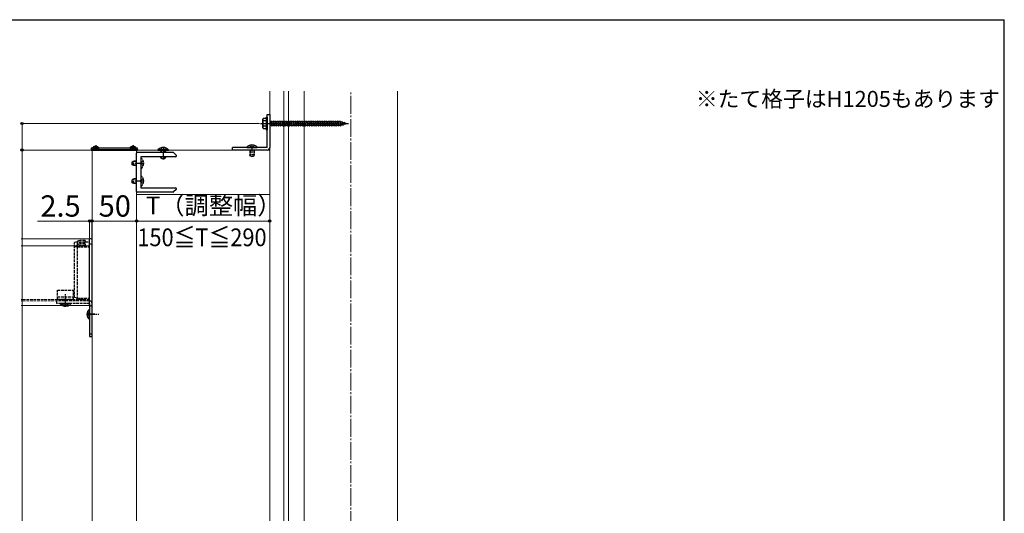
# Model space of a CAD drawing. Extents: x 210 to 2310, y 252 to 3388.
# Drawn here: x 1201 to 2310, y 2756 to 3312 of the extents above; entities that cross this region are included whole.
import ezdxf

# ---------------------------------------------------------------- set-up
doc = ezdxf.new("R2010")
doc.units = 0
doc.linetypes.add('YCENTER_1', pattern=[13, 10, -1, 1, -1])
doc.linetypes.add('YHIDDEN_1', pattern=[4, 3, -1])
for name, color, linetype, lineweight in [('USER1', 3, 'CONTINUOUS', 13), ('YKK_12', 2, 'CONTINUOUS', 13), ('YKK_13', 4, 'CONTINUOUS', 30), ('YKK_D', 6, 'CONTINUOUS', 13), ('YKK_ZWAK', 7, 'CONTINUOUS', 30), ('YSS_K', 3, 'CONTINUOUS', 13)]:
    doc.layers.add(name, color=color, linetype=linetype, lineweight=lineweight)
doc.styles.add('text-b', font='txt')

msp = doc.modelspace()

# ---------------------------------------------------------------- linework, layer by layer
at = {"layer": 'YKK_12', "linetype": 'YCENTER_1', "ltscale": 2}
msp.add_line((1574, 2270), (1574, 3231.3), dxfattribs=at)
at = {"layer": 'YKK_12'}
for p, q in [((1282.5, 2635), (1282.5, 3165)), ((1282.5, 3165), (1332.5, 3165)), ((1332.5, 2635), (1332.5, 3165)), ((1482.5, 3165), (1332.5, 3165)), ((1332.5, 3115), (1332.5, 3165)), ((1482.5, 3115), (1482.5, 3165)), ((1482.5, 3115), (1332.5, 3115)), ((1279.5, 3065), (1202.5, 3065)), ((1279.5, 2990), (1279.5, 3065)), ((1279.5, 3057), (1202.5, 3057)), ((1279.5, 2990), (1202.5, 2990))]:
    msp.add_line(p, q, dxfattribs=at)
at = {"layer": 'YKK_12', "linetype": 'YHIDDEN_1'}
for p, q in [((1279.5, 2996.5), (1202.5, 2996.5)), ((1279.5, 2995), (1202.5, 2995))]:
    msp.add_line(p, q, dxfattribs=at)
at = {"layer": 'YKK_13', "linetype": 'YCENTER_1'}
for p, q in [((1472.1, 3195), (1571.1, 3195)), ((1286.5, 3170.5), (1286.5, 3165)), ((1328.5, 3170.5), (1328.5, 3165)), ((1362.5, 3168.5), (1362.5, 3154.5)), ((1462.5, 3171.4), (1462.5, 3157.4)), ((1341, 3150), (1327, 3150)), ((1341, 3130), (1327, 3130)), ((1252.5, 2988.6), (1252.5, 3002.6)), ((1252.5, 2989.1), (1252.5, 2998)), ((1276.1, 2980), (1290.1, 2980)), ((1285.5, 2980), (1276.6, 2980))]:
    msp.add_line(p, q, dxfattribs=at)
at = {"layer": 'YKK_13'}
for p, q in [((1474.6, 3200), (1475, 3200.7)), ((1474.6, 3190), (1474.6, 3200)), ((1478.6, 3200.7), (1475, 3200.7)), ((1478.6, 3197.9), (1475, 3197.9)), ((1478.6, 3202), (1478.6, 3188)), ((1478.6, 3202), (1479.6, 3202)), ((1478.6, 3200.7), (1478.6, 3189.2)), ((1479.6, 3205), (1482.5, 3205)), ((1479.6, 3167.9), (1479.6, 3205)), ((1479.6, 3202), (1479.6, 3188)), ((1482.5, 3205), (1482.5, 3167.9)), ((1482.5, 3197.2), (1483.6, 3197.2)), ((1483.6, 3197.2), (1484.1, 3198)), ((1483.6, 3197.2), (1484.6, 3192.7)), ((1484.1, 3198), (1484.3, 3197.2)), ((1484.1, 3198), (1484.8, 3192)), ((1484.3, 3197.2), (1485.3, 3192.7)), ((1484.3, 3197.2), (1486.1, 3197.2)), ((1486.1, 3197.2), (1486.6, 3198)), ((1486.1, 3197.2), (1487.1, 3192.7)), ((1486.6, 3198), (1487.3, 3192)), ((1486.6, 3198), (1486.8, 3197.2)), ((1486.8, 3197.2), (1487.8, 3192.7)), ((1486.8, 3197.2), (1488.6, 3197.2)), ((1488.6, 3197.2), (1489.1, 3198)), ((1488.6, 3197.2), (1489.6, 3192.7)), ((1489.1, 3198), (1489.3, 3197.2)), ((1489.1, 3198), (1489.8, 3192)), ((1489.3, 3197.2), (1491.1, 3197.2)), ((1489.3, 3197.2), (1490.3, 3192.7)), ((1491.1, 3197.2), (1491.6, 3198)), ((1491.1, 3197.2), (1492.1, 3192.7)), ((1491.6, 3198), (1491.8, 3197.2)), ((1491.6, 3198), (1492.3, 3192)), ((1491.8, 3197.2), (1493.6, 3197.2)), ((1491.8, 3197.2), (1492.8, 3192.7)), ((1493.6, 3197.2), (1494.1, 3198)), ((1493.6, 3197.2), (1494.6, 3192.7)), ((1494.1, 3198), (1494.3, 3197.2)), ((1494.1, 3198), (1494.8, 3192)), ((1494.3, 3197.2), (1496.1, 3197.2)), ((1494.3, 3197.2), (1495.3, 3192.7)), ((1496.1, 3197.2), (1496.6, 3198)), ((1496.1, 3197.2), (1497.1, 3192.7)), ((1496.6, 3198), (1496.8, 3197.2)), ((1496.6, 3198), (1497.3, 3192)), ((1496.8, 3197.2), (1498.6, 3197.2)), ((1496.8, 3197.2), (1497.8, 3192.7)), ((1498.6, 3197.2), (1499.1, 3198)), ((1498.6, 3197.2), (1499.6, 3192.7)), ((1499.1, 3198), (1499.3, 3197.2)), ((1499.1, 3198), (1499.8, 3192)), ((1499.3, 3197.2), (1501.1, 3197.2)), ((1499.3, 3197.2), (1500.3, 3192.7)), ((1501.1, 3197.2), (1501.6, 3198)), ((1501.1, 3197.2), (1502.1, 3192.7)), ((1501.6, 3198), (1501.8, 3197.2)), ((1501.6, 3198), (1502.3, 3192)), ((1501.8, 3197.2), (1503.6, 3197.2)), ((1501.8, 3197.2), (1502.8, 3192.7)), ((1503.6, 3197.2), (1504.1, 3198)), ((1503.6, 3197.2), (1504.6, 3192.7)), ((1504.1, 3198), (1504.3, 3197.2)), ((1504.1, 3198), (1504.8, 3192)), ((1504.3, 3197.2), (1506.1, 3197.2)), ((1504.3, 3197.2), (1505.3, 3192.7)), ((1506.1, 3197.2), (1506.6, 3198)), ((1506.1, 3197.2), (1507.1, 3192.7)), ((1506.6, 3198), (1506.8, 3197.2)), ((1506.6, 3198), (1507.3, 3192)), ((1506.8, 3197.2), (1508.6, 3197.2)), ((1506.8, 3197.2), (1507.8, 3192.7)), ((1508.6, 3197.2), (1509.1, 3198)), ((1508.6, 3197.2), (1509.6, 3192.7)), ((1509.1, 3198), (1509.3, 3197.2)), ((1509.1, 3198), (1509.8, 3192)), ((1509.3, 3197.2), (1511.1, 3197.2)), ((1509.3, 3197.2), (1510.3, 3192.7)), ((1511.1, 3197.2), (1511.6, 3198)), ((1511.1, 3197.2), (1512.1, 3192.7)), ((1511.6, 3198), (1511.8, 3197.2)), ((1511.6, 3198), (1512.3, 3192)), ((1511.8, 3197.2), (1513.6, 3197.2)), ((1511.8, 3197.2), (1512.8, 3192.7)), ((1513.6, 3197.2), (1514.1, 3198)), ((1513.6, 3197.2), (1514.6, 3192.7)), ((1514.1, 3198), (1514.3, 3197.2)), ((1514.1, 3198), (1514.8, 3192)), ((1514.3, 3197.2), (1516.1, 3197.2)), ((1514.3, 3197.2), (1515.3, 3192.7)), ((1516.1, 3197.2), (1516.6, 3198)), ((1516.1, 3197.2), (1517.1, 3192.7)), ((1516.6, 3198), (1517.3, 3192)), ((1516.6, 3198), (1516.8, 3197.2)), ((1516.8, 3197.2), (1518.6, 3197.2)), ((1516.8, 3197.2), (1517.8, 3192.7)), ((1518.6, 3197.2), (1519.1, 3198)), ((1518.6, 3197.2), (1519.6, 3192.7)), ((1519.1, 3198), (1519.3, 3197.2)), ((1519.1, 3198), (1519.8, 3192)), ((1519.3, 3197.2), (1521.1, 3197.2)), ((1519.3, 3197.2), (1520.3, 3192.7)), ((1521.1, 3197.2), (1521.6, 3198)), ((1521.1, 3197.2), (1522.1, 3192.7)), ((1521.6, 3198), (1522.3, 3192)), ((1521.6, 3198), (1521.8, 3197.2)), ((1521.8, 3197.2), (1523.6, 3197.2)), ((1521.8, 3197.2), (1522.8, 3192.7)), ((1523.6, 3197.2), (1524.1, 3198)), ((1523.6, 3197.2), (1524.6, 3192.7)), ((1524.1, 3198), (1524.3, 3197.2)), ((1524.1, 3198), (1524.8, 3192)), ((1524.3, 3197.2), (1526.1, 3197.2)), ((1524.3, 3197.2), (1525.3, 3192.7)), ((1526.1, 3197.2), (1526.6, 3198)), ((1526.1, 3197.2), (1527.1, 3192.7)), ((1526.6, 3198), (1527.3, 3192)), ((1526.6, 3198), (1526.8, 3197.2)), ((1526.8, 3197.2), (1528.6, 3197.2)), ((1526.8, 3197.2), (1527.8, 3192.7)), ((1528.6, 3197.2), (1529.1, 3198)), ((1528.6, 3197.2), (1529.6, 3192.7)), ((1529.1, 3198), (1529.3, 3197.2)), ((1529.1, 3198), (1529.8, 3192)), ((1529.3, 3197.2), (1531.1, 3197.2)), ((1529.3, 3197.2), (1530.3, 3192.7)), ((1531.1, 3197.2), (1531.6, 3198)), ((1531.1, 3197.2), (1532.1, 3192.7)), ((1531.6, 3198), (1532.3, 3192)), ((1531.6, 3198), (1531.8, 3197.2)), ((1531.8, 3197.2), (1533.6, 3197.2)), ((1531.8, 3197.2), (1532.8, 3192.7)), ((1533.6, 3197.2), (1534.1, 3198)), ((1533.6, 3197.2), (1534.6, 3192.7)), ((1534.1, 3198), (1534.3, 3197.2)), ((1534.1, 3198), (1534.8, 3192)), ((1534.3, 3197.2), (1536.1, 3197.2)), ((1534.3, 3197.2), (1535.3, 3192.7)), ((1536.1, 3197.2), (1536.6, 3198)), ((1536.1, 3197.2), (1537.1, 3192.7)), ((1536.6, 3198), (1537.3, 3192)), ((1536.6, 3198), (1536.8, 3197.2)), ((1536.8, 3197.2), (1538.6, 3197.2)), ((1536.8, 3197.2), (1537.8, 3192.7)), ((1538.6, 3197.2), (1539.1, 3198)), ((1538.6, 3197.2), (1539.6, 3192.7)), ((1539.1, 3198), (1539.3, 3197.2)), ((1539.1, 3198), (1539.8, 3192)), ((1539.3, 3197.2), (1541.1, 3197.2)), ((1539.3, 3197.2), (1540.3, 3192.7)), ((1541.1, 3197.2), (1541.6, 3198)), ((1541.1, 3197.2), (1542.1, 3192.7)), ((1541.6, 3198), (1542.3, 3192)), ((1541.6, 3198), (1541.8, 3197.2)), ((1541.8, 3197.2), (1543.6, 3197.2)), ((1541.8, 3197.2), (1542.8, 3192.7)), ((1543.6, 3197.2), (1544.1, 3198)), ((1543.6, 3197.2), (1544.6, 3192.7)), ((1544.1, 3198), (1544.3, 3197.2)), ((1544.1, 3198), (1544.8, 3192)), ((1544.3, 3197.2), (1546.1, 3197.2)), ((1544.3, 3197.2), (1545.3, 3192.7)), ((1546.1, 3197.2), (1546.6, 3198)), ((1546.1, 3197.2), (1547.1, 3192.7)), ((1546.6, 3198), (1547.3, 3192)), ((1546.6, 3198), (1546.8, 3197.2)), ((1546.8, 3197.2), (1548.6, 3197.2)), ((1546.8, 3197.2), (1547.8, 3192.7)), ((1548.6, 3197.2), (1549.1, 3198)), ((1548.6, 3197.2), (1549.6, 3192.7)), ((1549.1, 3198), (1549.3, 3197.2)), ((1549.1, 3198), (1549.8, 3192)), ((1549.3, 3197.2), (1551.1, 3197.2)), ((1549.3, 3197.2), (1550.3, 3192.7)), ((1551.1, 3197.2), (1551.6, 3198)), ((1551.1, 3197.2), (1552.1, 3192.7)), ((1551.6, 3198), (1552.3, 3192)), ((1551.6, 3198), (1551.8, 3197.2)), ((1551.8, 3197.2), (1553.6, 3197.2)), ((1551.8, 3197.2), (1552.8, 3192.7)), ((1553.6, 3197.2), (1554.1, 3198)), ((1553.6, 3197.2), (1554.6, 3192.7)), ((1554.1, 3198), (1554.3, 3197.2)), ((1554.1, 3198), (1554.8, 3192)), ((1554.3, 3197.2), (1556.1, 3197.2)), ((1554.3, 3197.2), (1555.3, 3192.7)), ((1556.1, 3197.2), (1556.6, 3198)), ((1556.1, 3197.2), (1557.1, 3192.7)), ((1556.6, 3198), (1556.8, 3197.2)), ((1556.6, 3198), (1557.3, 3192)), ((1556.8, 3197.2), (1557.8, 3192.7)), ((1556.8, 3197.2), (1558.6, 3197.2)), ((1558.6, 3197.2), (1559.1, 3198)), ((1558.6, 3197.2), (1559.6, 3192.7)), ((1559.1, 3198), (1559.3, 3197.2)), ((1559.1, 3198), (1559.8, 3192)), ((1559.3, 3197.2), (1560.3, 3192.7)), ((1559.3, 3197.2), (1561.1, 3197.2)), ((1561.1, 3197.2), (1561.6, 3198)), ((1561.1, 3197.2), (1562.1, 3192.7)), ((1561.6, 3198), (1561.8, 3197.2)), ((1561.6, 3198), (1562.3, 3192)), ((1561.8, 3197.2), (1562.1, 3197.2)), ((1561.8, 3197.2), (1562.8, 3192.7)), ((1562.1, 3197.2), (1563.7, 3196.7)), ((1564.2, 3197.3), (1563.7, 3196.7)), ((1563.7, 3196.7), (1564.4, 3193.6)), ((1564.2, 3197.3), (1564.5, 3196.4)), ((1564.2, 3197.3), (1564.7, 3192.9)), ((1564.5, 3196.4), (1566.4, 3195.7)), ((1564.5, 3196.4), (1565.1, 3193.8)), ((1566.7, 3194.4), (1565.1, 3193.8)), ((1566.8, 3196.4), (1566.4, 3195.7)), ((1566.4, 3195.7), (1566.7, 3194.4)), ((1567.1, 3193.7), (1566.7, 3194.4)), ((1566.8, 3196.4), (1567.2, 3195.5)), ((1566.8, 3196.4), (1567.1, 3193.7)), ((1567.1, 3193.7), (1567.4, 3194.6)), ((1567.2, 3195.5), (1568.6, 3195)), ((1567.2, 3195.5), (1567.4, 3194.6)), ((1568.6, 3195), (1567.4, 3194.6)), ((1474.6, 3190), (1475, 3189.2)), ((1478.6, 3192.1), (1475, 3192.1)), ((1475, 3189.2), (1478.6, 3189.2)), ((1478.6, 3188), (1479.6, 3188)), ((1484.6, 3192.7), (1482.5, 3192.7)), ((1484.6, 3192.7), (1484.8, 3192)), ((1484.8, 3192), (1485.3, 3192.7)), ((1487.1, 3192.7), (1485.3, 3192.7)), ((1487.1, 3192.7), (1487.3, 3192)), ((1487.3, 3192), (1487.8, 3192.7)), ((1489.6, 3192.7), (1487.8, 3192.7)), ((1489.6, 3192.7), (1489.8, 3192)), ((1489.8, 3192), (1490.3, 3192.7)), ((1492.1, 3192.7), (1490.3, 3192.7)), ((1492.1, 3192.7), (1492.3, 3192)), ((1492.3, 3192), (1492.8, 3192.7)), ((1494.6, 3192.7), (1492.8, 3192.7)), ((1494.6, 3192.7), (1494.8, 3192)), ((1494.8, 3192), (1495.3, 3192.7)), ((1497.1, 3192.7), (1495.3, 3192.7)), ((1497.1, 3192.7), (1497.3, 3192)), ((1497.3, 3192), (1497.8, 3192.7)), ((1499.6, 3192.7), (1497.8, 3192.7)), ((1499.6, 3192.7), (1499.8, 3192)), ((1499.8, 3192), (1500.3, 3192.7)), ((1502.1, 3192.7), (1500.3, 3192.7)), ((1502.1, 3192.7), (1502.3, 3192)), ((1502.3, 3192), (1502.8, 3192.7)), ((1504.6, 3192.7), (1502.8, 3192.7)), ((1504.6, 3192.7), (1504.8, 3192)), ((1504.8, 3192), (1505.3, 3192.7)), ((1507.1, 3192.7), (1505.3, 3192.7)), ((1507.1, 3192.7), (1507.3, 3192)), ((1507.3, 3192), (1507.8, 3192.7)), ((1509.6, 3192.7), (1507.8, 3192.7)), ((1509.6, 3192.7), (1509.8, 3192)), ((1509.8, 3192), (1510.3, 3192.7)), ((1512.1, 3192.7), (1510.3, 3192.7)), ((1512.1, 3192.7), (1512.3, 3192)), ((1512.3, 3192), (1512.8, 3192.7)), ((1514.6, 3192.7), (1512.8, 3192.7)), ((1514.6, 3192.7), (1514.8, 3192)), ((1514.8, 3192), (1515.3, 3192.7)), ((1517.1, 3192.7), (1515.3, 3192.7)), ((1517.1, 3192.7), (1517.3, 3192)), ((1517.3, 3192), (1517.8, 3192.7)), ((1519.6, 3192.7), (1517.8, 3192.7)), ((1519.6, 3192.7), (1519.8, 3192)), ((1519.8, 3192), (1520.3, 3192.7)), ((1522.1, 3192.7), (1520.3, 3192.7)), ((1522.1, 3192.7), (1522.3, 3192)), ((1522.3, 3192), (1522.8, 3192.7)), ((1524.6, 3192.7), (1522.8, 3192.7)), ((1524.6, 3192.7), (1524.8, 3192)), ((1524.8, 3192), (1525.3, 3192.7)), ((1527.1, 3192.7), (1525.3, 3192.7)), ((1527.1, 3192.7), (1527.3, 3192)), ((1527.3, 3192), (1527.8, 3192.7)), ((1529.6, 3192.7), (1527.8, 3192.7)), ((1529.6, 3192.7), (1529.8, 3192)), ((1529.8, 3192), (1530.3, 3192.7)), ((1532.1, 3192.7), (1530.3, 3192.7)), ((1532.1, 3192.7), (1532.3, 3192)), ((1532.3, 3192), (1532.8, 3192.7)), ((1534.6, 3192.7), (1532.8, 3192.7)), ((1534.6, 3192.7), (1534.8, 3192)), ((1534.8, 3192), (1535.3, 3192.7)), ((1537.1, 3192.7), (1535.3, 3192.7)), ((1537.1, 3192.7), (1537.3, 3192)), ((1537.3, 3192), (1537.8, 3192.7)), ((1539.6, 3192.7), (1537.8, 3192.7)), ((1539.6, 3192.7), (1539.8, 3192)), ((1539.8, 3192), (1540.3, 3192.7)), ((1542.1, 3192.7), (1540.3, 3192.7)), ((1542.1, 3192.7), (1542.3, 3192)), ((1542.3, 3192), (1542.8, 3192.7)), ((1544.6, 3192.7), (1542.8, 3192.7)), ((1544.6, 3192.7), (1544.8, 3192)), ((1544.8, 3192), (1545.3, 3192.7)), ((1547.1, 3192.7), (1545.3, 3192.7)), ((1547.1, 3192.7), (1547.3, 3192)), ((1547.3, 3192), (1547.8, 3192.7)), ((1549.6, 3192.7), (1547.8, 3192.7)), ((1549.6, 3192.7), (1549.8, 3192)), ((1549.8, 3192), (1550.3, 3192.7)), ((1552.1, 3192.7), (1550.3, 3192.7)), ((1552.1, 3192.7), (1552.3, 3192)), ((1552.3, 3192), (1552.8, 3192.7)), ((1554.6, 3192.7), (1552.8, 3192.7)), ((1554.6, 3192.7), (1554.8, 3192)), ((1554.8, 3192), (1555.3, 3192.7)), ((1557.1, 3192.7), (1555.3, 3192.7)), ((1557.1, 3192.7), (1557.3, 3192)), ((1557.3, 3192), (1557.8, 3192.7)), ((1559.6, 3192.7), (1557.8, 3192.7)), ((1559.6, 3192.7), (1559.8, 3192)), ((1559.8, 3192), (1560.3, 3192.7)), ((1562.1, 3192.7), (1560.3, 3192.7)), ((1562.1, 3192.8), (1562.1, 3192.7)), ((1562.1, 3192.7), (1562.3, 3192)), ((1562.3, 3192), (1562.8, 3192.7)), ((1564.4, 3193.6), (1562.8, 3193)), ((1564.7, 3192.9), (1564.4, 3193.6)), ((1564.7, 3192.9), (1565.1, 3193.8)), ((1333.5, 3167), (1281.5, 3167)), ((1281.5, 3167), (1281.5, 3165.5)), ((1281.5, 3165.5), (1333.5, 3165.5)), ((1281.5, 3165.5), (1333.5, 3165.5)), ((1281.5, 3165.5), (1281.5, 3165)), ((1281.5, 3165), (1333.5, 3165)), ((1282.9, 3167), (1290.1, 3167)), ((1286.1, 3169.5), (1286.1, 3168.6)), ((1286.9, 3168.6), (1286.1, 3168.6)), ((1286.9, 3169.5), (1286.9, 3168.6)), ((1324.9, 3167), (1332.1, 3167)), ((1328.1, 3169.5), (1328.1, 3168.6)), ((1328.9, 3168.6), (1328.1, 3168.6)), ((1328.9, 3169.5), (1328.9, 3168.6)), ((1333.5, 3165.5), (1333.5, 3167)), ((1333.5, 3165.5), (1333.5, 3165)), ((1356.6, 3165.2), (1356.6, 3165)), ((1368.4, 3165.2), (1356.6, 3165.2)), ((1356.6, 3165), (1368.4, 3165)), ((1368.4, 3165.2), (1368.4, 3165)), ((1440.5, 3165), (1440.5, 3167.9)), ((1479.6, 3167.9), (1440.5, 3167.9)), ((1479.6, 3165), (1440.5, 3165)), ((1456.6, 3168.1), (1456.6, 3167.9)), ((1468.4, 3168.1), (1456.6, 3168.1)), ((1456.6, 3167.9), (1468.4, 3167.9)), ((1468.4, 3168.1), (1468.4, 3167.9)), ((1267, 3062.6), (1268.5, 3063.1)), ((1281.1, 3065.1), (1279.5, 3065.2)), ((1281.1, 3065.1), (1279.5, 3065.2)), ((1279.5, 3059.2), (1279.5, 3065.2)), ((1279.5, 3065.2), (1279.5, 3065.2)), ((1281.1, 3065.1), (1281.1, 3065.1)), ((1282, 3064.1), (1282, 3058.1)), ((1282, 3064.1), (1282, 3064.1)), ((1281.1, 3059.1), (1279.5, 3059.2)), ((1279.5, 3056.7), (1279.5, 3059.2)), ((1279.5, 2990.2), (1279.5, 3056.7)), ((1282, 3058.1), (1282, 3056.7)), ((1282, 3056.7), (1282, 2990.3)), ((1267, 2997), (1274.5, 2997)), ((1274.5, 2998.2), (1274.5, 2997)), ((1279.4, 2985.9), (1279.6, 2985.9)), ((1279.4, 2985.9), (1279.4, 2974.1)), ((1279.5, 2989.2), (1279.5, 2990.2)), ((1281.1, 2989.3), (1279.5, 2989.2)), ((1279.6, 2992.1), (1279.6, 2955)), ((1279.6, 2974.1), (1279.6, 2985.9)), ((1282.5, 2955), (1282.5, 2992.1)), ((1279.4, 2974.1), (1279.6, 2974.1)), ((1279.6, 2958), (1282.5, 2958)), ((1279.6, 2955), (1282.5, 2955))]:
    msp.add_line(p, q, dxfattribs=at)
at = {"layer": 'YKK_13', "linetype": 'YHIDDEN_1'}
for p, q in [((1284.5, 3169), (1285.4, 3167.2)), ((1286.5, 3166.5), (1285.4, 3167.2)), ((1286.5, 3166.5), (1287.6, 3167.2)), ((1288.6, 3169), (1287.6, 3167.2)), ((1326.4, 3169), (1327.4, 3167.2)), ((1328.5, 3166.5), (1327.4, 3167.2)), ((1328.5, 3166.5), (1329.6, 3167.2)), ((1330.5, 3169), (1329.6, 3167.2)), ((1360, 3167.6), (1361.4, 3164.9)), ((1360, 3163.6), (1360.2, 3164.2)), ((1365, 3163.6), (1360, 3163.6)), ((1360, 3163.6), (1360, 3162.5)), ((1360.4, 3163.6), (1360.2, 3164.5)), ((1360.4, 3163.6), (1360.4, 3162.5)), ((1362.5, 3164.3), (1361.4, 3164.9)), ((1362.5, 3164.3), (1363.6, 3164.9)), ((1365, 3167.6), (1363.6, 3164.9)), ((1364.6, 3163.6), (1364.8, 3164.5)), ((1364.6, 3163.6), (1364.6, 3162.5)), ((1365, 3163.6), (1364.8, 3164.2)), ((1365, 3163.6), (1365, 3162.5)), ((1460, 3170.5), (1461.4, 3167.8)), ((1460, 3165), (1460, 3159.6)), ((1460.4, 3165), (1460.4, 3158.7)), ((1462.5, 3167.2), (1461.4, 3167.8)), ((1462.5, 3167.2), (1463.6, 3167.8)), ((1465, 3170.5), (1463.6, 3167.8)), ((1464.6, 3165), (1464.6, 3158.7)), ((1465, 3165), (1465, 3159.6)), ((1327.5, 3151.7), (1329.2, 3152.5)), ((1327.5, 3148.3), (1327.5, 3151.7)), ((1332.5, 3152.1), (1328.3, 3152.1)), ((1332.5, 3152.5), (1329.2, 3152.5)), ((1329.2, 3147.5), (1329.2, 3152.5)), ((1336.8, 3150), (1337.4, 3151.1)), ((1336.8, 3150), (1337.4, 3148.9)), ((1340.1, 3152.5), (1337.4, 3151.1)), ((1337.5, 3155.9), (1337.5, 3144.1)), ((1337.7, 3155.9), (1337.5, 3155.9)), ((1337.7, 3144.1), (1337.7, 3155.9)), ((1360, 3157.5), (1360, 3156.7)), ((1365, 3156.7), (1360, 3156.7)), ((1360.8, 3155), (1360, 3156.7)), ((1360.4, 3157.5), (1360.4, 3155.8)), ((1364.2, 3155), (1360.8, 3155)), ((1365, 3156.7), (1364.2, 3155)), ((1364.6, 3157.5), (1364.6, 3155.8)), ((1365, 3157.5), (1365, 3156.7)), ((1465, 3159.6), (1460, 3159.6)), ((1460.8, 3157.9), (1460, 3159.6)), ((1464.2, 3157.9), (1460.8, 3157.9)), ((1465, 3159.6), (1464.2, 3157.9)), ((1329.2, 3147.5), (1327.5, 3148.3)), ((1332.5, 3147.9), (1328.3, 3147.9)), ((1332.5, 3147.5), (1329.2, 3147.5)), ((1340.1, 3147.5), (1337.4, 3148.9)), ((1337.7, 3144.1), (1337.5, 3144.1)), ((1327.5, 3131.7), (1329.2, 3132.5)), ((1327.5, 3128.3), (1327.5, 3131.7)), ((1329.2, 3127.5), (1327.5, 3128.3)), ((1332.5, 3132.1), (1328.3, 3132.1)), ((1332.5, 3127.9), (1328.3, 3127.9)), ((1332.5, 3132.5), (1329.2, 3132.5)), ((1329.2, 3127.5), (1329.2, 3132.5)), ((1336.8, 3130), (1337.4, 3131.1)), ((1336.8, 3130), (1337.4, 3128.9)), ((1340.1, 3132.5), (1337.4, 3131.1)), ((1340.1, 3127.5), (1337.4, 3128.9)), ((1337.5, 3135.9), (1337.5, 3124.1)), ((1337.7, 3135.9), (1337.5, 3135.9)), ((1337.7, 3124.1), (1337.7, 3135.9)), ((1332.5, 3127.5), (1329.2, 3127.5)), ((1337.7, 3124.1), (1337.5, 3124.1)), ((1265.5, 3061.6), (1262.5, 3061)), ((1267, 3062.6), (1265.5, 3062.1)), ((1265.5, 3060.9), (1265.5, 3062.1)), ((1274.5, 3062.6), (1267, 3062.6)), ((1274.5, 3063.1), (1268.5, 3063.1)), ((1274.5, 3063.1), (1274.5, 3062.6)), ((1274.5, 3062.6), (1274.5, 3060.9)), ((1274.5, 3061.6), (1279.5, 3061.6)), ((1262.5, 3055.5), (1262.5, 3061)), ((1265.5, 3056), (1262.5, 3055.5)), ((1262.5, 2998.7), (1262.5, 3055.5)), ((1274.5, 3060.9), (1265.5, 3060.9)), ((1265.5, 3060.9), (1265.5, 3058.3)), ((1267, 3058.8), (1265.5, 3058.3)), ((1265.5, 3057.1), (1265.5, 3058.3)), ((1265.5, 3057.1), (1265.5, 3056)), ((1274.5, 3057.1), (1265.5, 3057.1)), ((1265.5, 3056), (1279.5, 3056)), ((1265.5, 3056), (1265.5, 2998.2)), ((1267, 3058.8), (1268.5, 3059.3)), ((1274.5, 3058.8), (1267, 3058.8)), ((1274.5, 3059.3), (1268.5, 3059.3)), ((1274.5, 3059.3), (1274.5, 3058.8)), ((1274.5, 3058.8), (1274.5, 3057.1)), ((1243.5, 2997), (1243.5, 3007.2)), ((1243.5, 3007.2), (1261.5, 3007.2)), ((1261.5, 2997), (1261.5, 3007.2)), ((1279.6, 2995), (1242.5, 2995)), ((1242.5, 2995), (1242.5, 2992.1)), ((1243.5, 2999.5), (1261.5, 2999.5)), ((1243.5, 2997), (1261.5, 2997)), ((1265.5, 2998.2), (1262.5, 2998.7)), ((1265.5, 2998.2), (1279.5, 2998.2)), ((1265.5, 2997.5), (1265.5, 2998.2)), ((1265.5, 2997.5), (1267, 2997)), ((1268.5, 2996.5), (1267, 2997)), ((1274.5, 2996.5), (1268.5, 2996.5)), ((1274.5, 2997), (1274.5, 2996.5)), ((1279.6, 2992.1), (1242.5, 2992.1)), ((1258.4, 2992.1), (1246.6, 2992.1)), ((1246.6, 2991.9), (1246.6, 2992.1)), ((1246.6, 2991.9), (1258.4, 2991.9)), ((1250, 2989.5), (1251.4, 2992.2)), ((1252.5, 2992.8), (1251.4, 2992.2)), ((1252.5, 2992.8), (1253.6, 2992.2)), ((1255, 2989.5), (1253.6, 2992.2)), ((1258.4, 2991.9), (1258.4, 2992.1)), ((1277, 2982.5), (1279.7, 2981.1)), ((1277, 2977.5), (1279.7, 2978.9)), ((1280.3, 2980), (1279.7, 2981.1)), ((1280.3, 2980), (1279.7, 2978.9))]:
    msp.add_line(p, q, dxfattribs=at)
at = {"layer": 'YKK_13', "linetype": 'ByBlock', "lineweight": -2, "ltscale": 0.5}
for p, q in [((1332.5, 3150.5), (1332.5, 3161.5)), ((1333.5, 3162.5), (1362, 3162.5)), ((1362, 3162.5), (1362.2, 3162.4)), ((1362.2, 3162.4), (1362.8, 3162.4)), ((1362.8, 3162.4), (1363, 3162.5)), ((1363, 3162.5), (1373.6, 3162.5)), ((1374.3, 3162.2), (1377.2, 3159.3)), ((1332.6, 3150.3), (1332.5, 3150.5)), ((1332.6, 3149.7), (1332.6, 3150.3)), ((1337.5, 3150.5), (1337.4, 3150.3)), ((1337.4, 3150.3), (1337.4, 3149.7)), ((1376.5, 3157.5), (1337.5, 3157.5)), ((1337.5, 3157.5), (1337.5, 3150.5)), ((1377.5, 3158.6), (1377.5, 3158.5)), ((1332.5, 3149.5), (1332.6, 3149.7)), ((1332.5, 3140.5), (1332.5, 3149.5)), ((1332.6, 3140.3), (1332.5, 3140.5)), ((1332.5, 3139.5), (1332.6, 3139.7)), ((1332.5, 3130.5), (1332.5, 3139.5)), ((1332.6, 3139.7), (1332.6, 3140.3)), ((1337.4, 3149.7), (1337.5, 3149.5)), ((1337.5, 3140.5), (1337.4, 3140.3)), ((1337.4, 3140.3), (1337.4, 3139.7)), ((1337.4, 3139.7), (1337.5, 3139.5)), ((1337.5, 3149.5), (1337.5, 3140.5)), ((1337.5, 3139.5), (1337.5, 3130.5)), ((1332.6, 3130.3), (1332.5, 3130.5)), ((1332.5, 3129.5), (1332.6, 3129.7)), ((1332.5, 3118.5), (1332.5, 3129.5)), ((1332.6, 3129.7), (1332.6, 3130.3)), ((1337.5, 3130.5), (1337.4, 3130.3)), ((1337.4, 3130.3), (1337.4, 3129.7)), ((1337.4, 3129.7), (1337.5, 3129.5)), ((1337.5, 3129.5), (1337.5, 3122.5)), ((1362, 3117.5), (1333.5, 3117.5)), ((1337.5, 3122.5), (1376.5, 3122.5)), ((1362.2, 3117.6), (1362, 3117.5)), ((1362.8, 3117.6), (1362.2, 3117.6)), ((1363, 3117.5), (1362.8, 3117.6)), ((1373.6, 3117.5), (1363, 3117.5)), ((1377.2, 3120.7), (1374.3, 3117.8)), ((1377.5, 3121.5), (1377.5, 3121.4))]:
    msp.add_line(p, q, dxfattribs=at)
at = {"layer": 'YKK_13'}
for centre, radius, start, end in [((1477.2, 3199.3), 2.56, 146.2518, 214.3842), ((1484.2, 3195), 9.55, 162.412, 197.588), ((1477.2, 3190.7), 2.56, 145.6158, 213.7482), ((1286.5, 3165.3), 4.2, 95.8077, 152.719), ((1282.9, 3167.2), 0.154, 152.719, 270), ((1286.5, 3165.3), 4.2, 27.281, 84.1923), ((1290.1, 3167.2), 0.154, 270, 27.281), ((1324.9, 3167.2), 0.154, 152.719, 270), ((1328.5, 3165.3), 4.2, 95.8077, 152.719), ((1328.5, 3165.3), 4.2, 27.281, 84.1923), ((1332.1, 3167.2), 0.154, 270, 27.281), ((1362.5, 3160.3), 7.7, 39.9831, 140.0169), ((1462.5, 3163.2), 7.7, 39.9831, 140.0169), ((1479.6, 3167.9), 2.9, 270, 0), ((1281, 3064.1), 1, 0, 86.5), ((1281, 3064.1), 0.999, 0.0364, 86.5426), ((1281, 3058.1), 0.996, 0.1961, 86.7284), ((1279.6, 2992.1), 2.9, 0, 90), ((1284.3, 2980), 7.7, 129.9831, 230.0169), ((1281, 2990.3), 1, 273.5, 0)]:
    msp.add_arc(centre, radius, start, end, dxfattribs=at)
at = {"layer": 'YKK_13', "linetype": 'ByBlock', "lineweight": -2, "ltscale": 0.5}
for centre, start, end in [((1333.5, 3161.5), 90, 180), ((1373.6, 3161.5), 45, 90), ((1376.5, 3158.5), 270, 360), ((1376.5, 3158.6), 360, 45), ((1333.5, 3118.5), 180, 270), ((1373.6, 3118.5), 270, 315), ((1376.5, 3121.5), 0, 90), ((1376.5, 3121.4), 315, 0)]:
    msp.add_arc(centre, 1, start, end, dxfattribs=at)
at = {"layer": 'YKK_13', "linetype": 'YHIDDEN_1'}
for centre, radius, start, end in [((1359.7, 3164.4), 0.6, 340.0304, 90), ((1365.3, 3164.4), 0.6, 90, 199.9696), ((1332.8, 3150), 7.7, 309.9831, 50.0169), ((1332.8, 3130), 7.7, 309.9831, 50.0169), ((1252.5, 2996.8), 7.7, 219.9831, 320.0169)]:
    msp.add_arc(centre, radius, start, end, dxfattribs=at)
at = {"layer": 'YKK_D'}
for p, q in [((1471.1, 3195), (1202.5, 3195)), ((1203.5, 3165), (1203.5, 3195)), ((1280.5, 3165), (1202.5, 3165)), ((1203.5, 3165), (1203.5, 2635)), ((1482.5, 3095.1), (1482.5, 3084)), ((1279.5, 3085), (1220.8, 3085)), ((1279.5, 3066.2), (1279.5, 3086)), ((1282, 3085), (1279.5, 3085)), ((1282, 3065.1), (1282, 3086)), ((1282, 3085), (1287.1, 3085)), ((1282.5, 3075), (1282.5, 3086)), ((1332.5, 3085), (1282.5, 3085)), ((1332.5, 3075), (1332.5, 3086)), ((1332.5, 3085.5), (1332.5, 3084)), ((1332.5, 3085), (1482.5, 3085))]:
    msp.add_line(p, q, dxfattribs=at)
at = {"layer": 'YKK_D', "linetype": 'ByBlock', "lineweight": -2}
for centre in [(1203.5, 3195), (1203.5, 3165), (1203.5, 3165), (1279.5, 3085), (1282, 3085), (1282.5, 3085), (1332.5, 3085), (1332.5, 3085), (1482.5, 3085)]:
    msp.add_circle(centre, 1.27, dxfattribs=at)
at = {"layer": 'YKK_ZWAK'}
for p in [(210, 3312), (2310, 252)]:
    msp.add_line(p, (2310, 3312), dxfattribs=at)
at = {"layer": 'YSS_K'}
for p, q in [((1482.5, 2270), (1482.5, 3231.3)), ((1498.5, 2270), (1498.5, 3231.3)), ((1503.5, 2270), (1503.5, 3231.3)), ((1521.5, 2270), (1521.5, 3231.3)), ((1626.5, 2270), (1626.5, 3231.3))]:
    msp.add_line(p, q, dxfattribs=at)

# ---------------------------------------------------------------- texts
at = {"layer": 'USER1', "style": 'text-b'}
msp.add_text('※たて格子はH1205もあります', height=18, dxfattribs=at).set_placement((1962.5, 3213.7))
at = {"layer": 'YKK_D', "style": 'text-b'}
for s, height, p in [('2.5', 24, (1224.1, 3090)), ('50', 24, (1289.8, 3090)), ('T（調整幅）', 20, (1343, 3092.6))]:
    msp.add_text(s, height=height, dxfattribs=at).set_placement(p)
at = {"layer": 'YKK_D', "style": 'text-b', "width": 0.9}
msp.add_text('150≦T≦290', height=20, dxfattribs=at).set_placement((1333.4, 3056.7))

doc.saveas('drawing.dxf')
